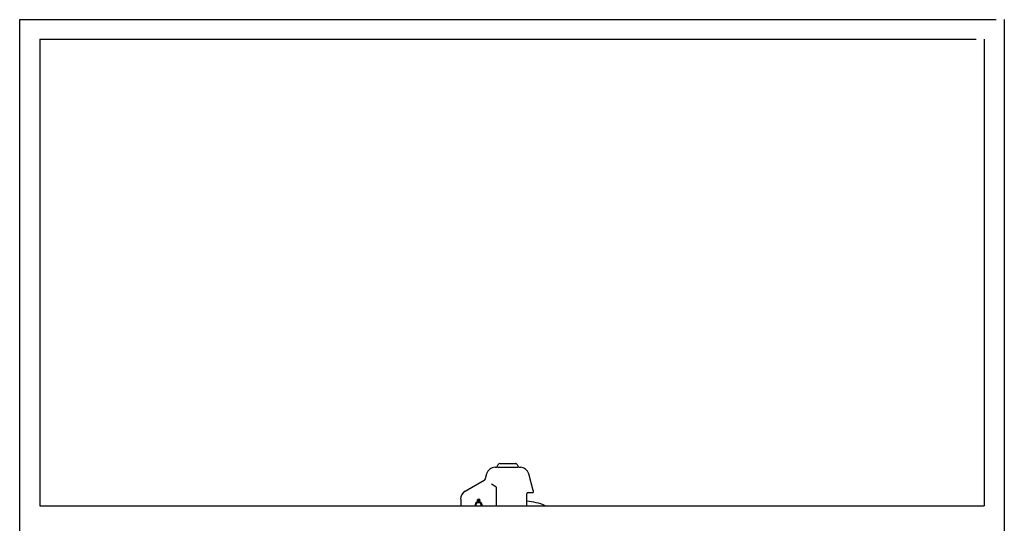
# Model space of a CAD drawing. Units: millimetres. Extents: x 16006 to 56659, y -127883 to -105014.
# Drawn here: x 43104 to 44112, y -108130 to -107614 of the extents above; entities that cross this region are included whole.
import ezdxf

# ---------------------------------------------------------------- set-up
doc = ezdxf.new("R2010")
doc.units = ezdxf.units.MM

# ---------------------------------------------------------------- blocks, each defined once
blk = doc.blocks.new('ATTSU HH-3000 CALDERA DE VAPOR STEAM BOILER A')
for p, q in [((43801.4, -107614.2), (44801.4, -107614.2)), ((43801.4, -108614.2), (43801.4, -107614.2)), ((44809.7, -108614.2), (44809.7, -107614.2)), ((43822, -107634.2), (44780.9, -107634.2)), ((43822, -107634.2), (43822, -108112)), ((44789.1, -107634.2), (44789.1, -108112)), ((44290.2, -108071.9), (44291.4, -108069.8)), ((44293, -108068.8), (44301.1, -108068.6)), ((44301.1, -108068.6), (44309.3, -108068.8)), ((44310.8, -108069.8), (44312, -108071.9)), ((44279.5, -108079.4), (44278.2, -108084.4)), ((44288.2, -108072.6), (44289, -108072.6)), ((44290.7, -108072.6), (44311.4, -108072.6)), ((44313.2, -108072.6), (44314.1, -108072.6)), ((44327.2, -108096.4), (44322.7, -108079.4)), ((44276.9, -108086.1), (44257.6, -108097.3)), ((44289.1, -108092.7), (44284.5, -108090)), ((44289.8, -108107), (44289.8, -108093.9)), ((44320.6, -108112), (44320.6, -108099.8)), ((44322, -108098.4), (44327.2, -108098.4)), ((44327.2, -108096.4), (44327.2, -108098.4)), ((44253, -108105.2), (44253, -108112)), ((44271.3, -108108), (44271.3, -108107.5)), ((44289.8, -108112), (44289.8, -108107)), ((43822, -108112), (44789.1, -108112))]:
    blk.add_line(p, q)
blk.add_circle((44271.3, -108106.9), 0.642)
for centre, radius, start, end in [((44293, -108070.7), 1.83, 91.5, 150), ((44309.2, -108070.7), 1.83, 30, 88.5), ((44288.4, -108081.8), 9.17, 91.5, 165), ((44289, -108071.2), 1.38, 271.5, 330), ((44313.2, -108071.2), 1.38, 210, 268.5), ((44313.8, -108081.8), 9.17, 15, 88.5), ((44275.6, -108083.7), 2.75, 300, 345), ((44262.1, -108105.2), 9.17, 120, 180), ((44288.4, -108093.9), 1.38, 0, 60), ((44322, -108099.8), 1.38, 90, 180), ((44271.3, -108111.7), 3.76, 105.5379, 183.9288), ((44271.3, -108111.7), 3.76, 105.5379, 183.9288), ((44271.3, -108111.7), 3.67, 104.4775, 184.0272), ((44271.3, -108111.7), 2.75, 109.4712, 185.3731), ((44271.3, -108106.9), 1.56, 0, 233.9681), ((44271.3, -108111.7), 3.67, 90, 104.4775), ((44271.3, -108111.7), 2.75, 70.5288, 109.4712), ((44271.3, -108111.7), 3.67, 75.5225, 90), ((44271.3, -108106.9), 1.56, 306.0319, 0), ((44271.3, -108111.7), 3.67, 355.9728, 75.5225), ((44271.3, -108111.7), 2.75, 354.6269, 70.5288), ((44271.3, -108111.7), 3.76, 356.0712, 74.4621), ((44271.3, -108111.7), 3.76, 356.0712, 74.4621), ((44317.6, -108162.4), 55, 66.3997, 86.9004)]:
    blk.add_arc(centre, radius, start, end)

msp = doc.modelspace()

# ---------------------------------------------------------------- block references
msp.add_blockref('ATTSU HH-3000 CALDERA DE VAPOR STEAM BOILER A', (-697.8, 0))

doc.saveas('drawing.dxf')
